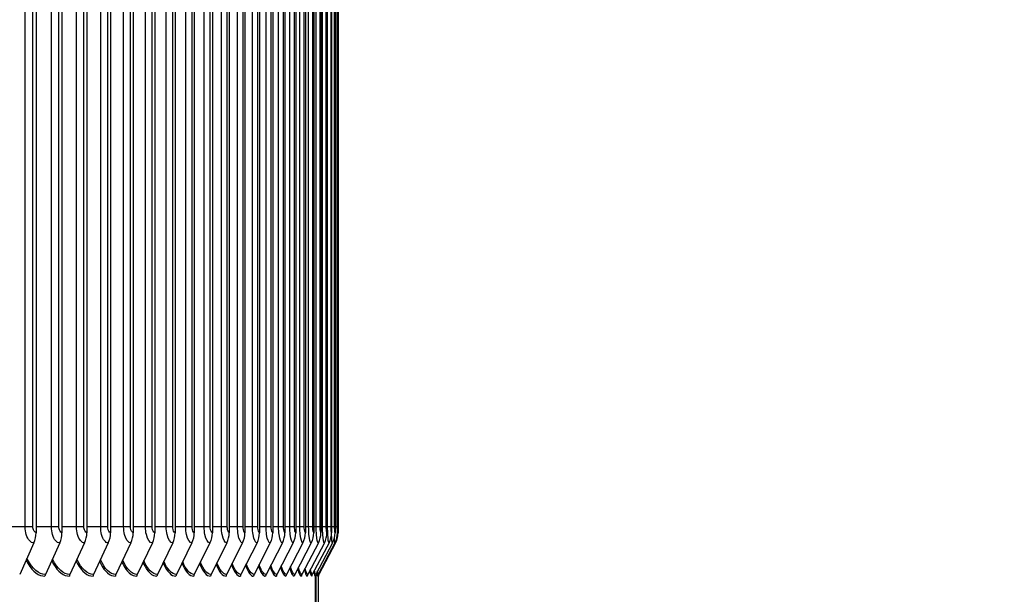
# Model space of a CAD drawing. Units: inches. Extents: x -19 to 86, y 1 to 83.
# Drawn here: x 73 to 80, y 66 to 70 of the extents above; entities that cross this region are included whole.
import ezdxf

# ---------------------------------------------------------------- set-up
doc = ezdxf.new("R2010")
doc.units = ezdxf.units.IN
doc.header["$LTSCALE"] = 4
doc.header["$MEASUREMENT"] = 0
for name, color, linetype in [('DIMENSIONS', 5, 'Continuous'), ('Visible (ANSI)', 7, 'Continuous'), ('Visible Narrow (ANSI)', 7, 'Continuous')]:
    doc.layers.add(name, color=color, linetype=linetype)
doc.styles.add('Arial', font='arial.ttf')
doc.dimstyles.new('Dimensions', dxfattribs={"dimtxt": 0.175, "dimasz": 0.125, "dimexe": 0.0625, "dimexo": 0.125, "dimgap": 0.09, "dimtad": 0, "dimtih": 1, "dimtoh": 1, "dimzin": 0, "dimdsep": 46, "dimlunit": 5, "dimtxsty": 'Arial', "dimcen": 0, "dimadec": 0, "dimazin": 0, "dimtfac": 1, "dimtofl": 0, "dimtmove": 0, "dimatfit": 3, "dimfxl": 1, "dimfrac": 2, "dimtolj": 1, "dimtzin": 0, "dimarcsym": 0})

# ---------------------------------------------------------------- blocks, each defined once
blk = doc.blocks.new('*D113')
at = {"layer": 'Defpoints', "color": 0, "transparency": 16777216}
for p in [(75.9072, 75.4129), (80.6242, 75.4129), (75.2509, 52.8157)]:
    blk.add_point(p, dxfattribs=at)
at = {"layer": 'DIMENSIONS', "color": 0, "lineweight": -2, "transparency": 16777216}
for p, q in [((76.2822, 75.4129), (80.8117, 75.4129)), ((80.6242, 75.0379), (80.6242, 65.5354)), ((80.6242, 53.1907), (80.6242, 62.6932)), ((75.6259, 52.8157), (80.8117, 52.8157))]:
    blk.add_line(p, q, dxfattribs=at)
at = {"layer": 'DIMENSIONS', "color": 0, "transparency": 16777216}
for points in [[(80.5617, 75.0379), (80.6867, 75.0379), (80.6242, 75.4129)], [(80.5617, 53.1907), (80.6867, 53.1907), (80.6242, 52.8157)]]:
    blk.add_solid(points, dxfattribs=at)
at = {"layer": 'DIMENSIONS', "color": 0, "transparency": 16777216, "insert": (80.6242, 64.1143), "char_height": 0.525, "attachment_point": 5, "style": 'Arial'}
blk.add_mtext('\\A1;Overall\\PHeight \\P22 1/2"', dxfattribs=at)

msp = doc.modelspace()

# ---------------------------------------------------------------- linework, layer by layer
at = {"layer": 'Visible (ANSI)'}
for p, q in [((73.43167, 72.21858), (73.43167, 66.26946)), ((73.59585, 72.21858), (73.59585, 66.26946)), ((73.75319, 72.21858), (73.75319, 66.26946)), ((73.9036, 72.21858), (73.9036, 66.26946)), ((74.04697, 72.21858), (74.04697, 66.26946)), ((74.18322, 72.21858), (74.18322, 66.26946)), ((74.31226, 72.21858), (74.31226, 66.26946)), ((74.43402, 72.21858), (74.43402, 66.26946)), ((74.5484, 72.21858), (74.5484, 66.26946)), ((74.65535, 72.21858), (74.65535, 66.26946)), ((74.75479, 72.21858), (74.75479, 66.26946)), ((74.84666, 72.21858), (74.84666, 66.26946)), ((74.93091, 72.21858), (74.93091, 66.26946)), ((75.00747, 72.21858), (75.00747, 66.26946)), ((75.07631, 72.21858), (75.07631, 66.26946)), ((75.13738, 72.21858), (75.13738, 66.26946)), ((75.19064, 72.21858), (75.19064, 66.26946)), ((75.23605, 72.21858), (75.23605, 66.26946)), ((75.27359, 72.21858), (75.27359, 66.26946)), ((75.30323, 72.21858), (75.30323, 66.26946)), ((75.32497, 72.21858), (75.32497, 66.26946)), ((75.34072, 72.21858), (75.34072, 66.26946)), ((75.34486, 72.21858), (75.34486, 66.26946)), ((73.41793, 66.20465), (73.32798, 66.00578)), ((73.5819, 66.20465), (73.49057, 66.00578)), ((73.73904, 66.20465), (73.64638, 66.00578)), ((73.88925, 66.20465), (73.79533, 66.00578)), ((74.03244, 66.20465), (73.93731, 66.00578)), ((74.16851, 66.20465), (74.07224, 66.00578)), ((74.29739, 66.20465), (74.20003, 66.00578)), ((74.41898, 66.20465), (74.3206, 66.00578)), ((74.53322, 66.20465), (74.43387, 66.00578)), ((74.64003, 66.20465), (74.53978, 66.00578)), ((74.73935, 66.20465), (74.63826, 66.00578)), ((74.8311, 66.20465), (74.72924, 66.00578)), ((74.91524, 66.20465), (74.81267, 66.00578)), ((74.99171, 66.20465), (74.88849, 66.00578)), ((75.06046, 66.20465), (74.95666, 66.00578)), ((75.12144, 66.20465), (75.01713, 66.00578)), ((75.17463, 66.20465), (75.06987, 66.00578)), ((75.21999, 66.20465), (75.11485, 66.00578)), ((75.25748, 66.20465), (75.15202, 66.00578)), ((75.28709, 66.20465), (75.18138, 66.00578)), ((75.30879, 66.20465), (75.2029, 66.00578)), ((75.32452, 66.20465), (75.2185, 66.00578)), ((75.32865, 66.20465), (75.2226, 66.00578)), ((75.20247, 65.36902), (75.20247, 66.00493)), ((75.20359, 66.00708), (75.20359, 65.36902)), ((75.21966, 65.36902), (75.21966, 65.99432))]:
    msp.add_line(p, q, dxfattribs=at)
msp.add_arc((75.24466, 65.99402), 0.025, 151.928483, 179.999999, dxfattribs=at)
for centre, major_axis, ratio, start_param, end_param in [((73.31487, 66.26946), (0, -0.13773), 0.8480867, 1.080856, 1.5707963), ((73.47725, 66.26946), (0, -0.13773), 0.8611231, 1.080856, 1.5707963), ((73.63287, 66.26946), (0, -0.13773), 0.8736166, 1.080856, 1.5707963), ((73.78163, 66.26946), (0, -0.13773), 0.8855592, 1.080856, 1.5707963), ((73.92344, 66.26946), (0, -0.13773), 0.8969435, 1.080856, 1.5707963), ((74.0582, 66.26946), (0, -0.13773), 0.9077622, 1.080856, 1.5707963), ((74.18583, 66.26946), (0, -0.13773), 0.9180086, 1.080856, 1.5707963), ((74.30625, 66.26946), (0, -0.13773), 0.9276761, 1.080856, 1.5707963), ((74.41938, 66.26946), (0, -0.13773), 0.9367587, 1.080856, 1.5707963), ((74.52516, 66.26946), (0, -0.13773), 0.9452507, 1.080856, 1.5707963), ((74.62352, 66.26946), (0, -0.13773), 0.9531466, 1.080856, 1.5707963), ((74.71438, 66.26946), (0, -0.13773), 0.9604416, 1.080856, 1.5707963), ((74.79771, 66.26946), (0, -0.13773), 0.967131, 1.080856, 1.5707963), ((74.87344, 66.26946), (0, -0.13773), 0.9732106, 1.080856, 1.5707963), ((74.94152, 66.26946), (0, -0.13773), 0.9786766, 1.080856, 1.5707963), ((75.00192, 66.26946), (0, -0.13773), 0.9835254, 1.080856, 1.5707963), ((75.05459, 66.26946), (0, -0.13773), 0.9877542, 1.080856, 1.5707963), ((75.09951, 66.26946), (0, -0.13773), 0.9913601, 1.080856, 1.5707963), ((75.13664, 66.26946), (0, -0.13773), 0.994341, 1.080856, 1.5707963), ((75.16596, 66.26946), (0, -0.13773), 0.9966949, 1.080856, 1.5707963), ((75.18746, 66.26946), (0, -0.13773), 0.9984204, 1.080856, 1.5707963), ((75.20304, 66.26946), (0, -0.13773), 0.9996712, 1.080856, 1.5707963), ((75.20713, 66.26946), (0, -0.13773), 0.9999999, 1.080856, 1.5707963), ((73.50957, 65.99402), (0, -0.025), 0.8611231, 4.2224486, 4.712389), ((73.66566, 65.99402), (0, -0.025), 0.8736166, 4.2224486, 4.712389), ((73.81486, 65.99402), (0, -0.025), 0.8855592, 4.2224486, 4.712389), ((73.9571, 65.99402), (0, -0.025), 0.8969435, 4.2224486, 4.712389), ((74.09226, 65.99402), (0, -0.025), 0.9077622, 4.2224486, 4.712389), ((74.22028, 65.99402), (0, -0.025), 0.9180086, 4.2224486, 4.712389), ((74.34106, 65.99402), (0, -0.025), 0.9276761, 4.2224486, 4.712389), ((74.45454, 65.99402), (0, -0.025), 0.9367587, 4.2224486, 4.712389), ((74.56063, 65.99402), (0, -0.025), 0.9452507, 4.2224486, 4.712389), ((74.65928, 65.99402), (0, -0.025), 0.9531466, 4.2224486, 4.712389), ((74.75043, 65.99402), (0, -0.025), 0.9604416, 4.2224486, 4.712389), ((74.834, 65.99402), (0, -0.025), 0.967131, 4.2224486, 4.712389), ((74.90996, 65.99402), (0, -0.025), 0.9732106, 4.2224486, 4.712389), ((74.97825, 65.99402), (0, -0.025), 0.9786766, 4.2224486, 4.712389), ((75.03883, 65.99402), (0, -0.025), 0.9835254, 4.2224486, 4.712389), ((75.09166, 65.99402), (0, -0.025), 0.9877542, 4.2224486, 4.712389), ((75.13671, 65.99402), (0, -0.025), 0.9913601, 4.2224486, 4.712389), ((75.17396, 65.99402), (0, -0.025), 0.994341, 4.2224486, 4.712389), ((75.20337, 65.99402), (0, -0.025), 0.9966949, 4.2224486, 4.712389), ((75.22492, 65.99402), (0, -0.025), 0.9984204, 4.2224486, 4.712389), ((75.24055, 65.99402), (0, -0.025), 0.9996712, 4.2224486, 4.712389)]:
    msp.add_ellipse(centre, major_axis=major_axis, ratio=ratio, start_param=start_param, end_param=end_param, dxfattribs=at)
at = {"layer": 'Visible Narrow (ANSI)'}
for p, q in [((73.36279, 66.30702), (73.36279, 72.18102)), ((73.4115, 66.30702), (73.4115, 72.18102)), ((73.52897, 66.30702), (73.52897, 72.18102)), ((73.57649, 66.30702), (73.57649, 72.18102)), ((73.68836, 66.30702), (73.68836, 72.18102)), ((73.73466, 66.30702), (73.73466, 72.18102)), ((73.84085, 66.30702), (73.84085, 72.18102)), ((73.8859, 66.30702), (73.8859, 72.18102)), ((73.98635, 66.30702), (73.98635, 72.18102)), ((74.03013, 66.30702), (74.03013, 72.18102)), ((74.12476, 66.30702), (74.12476, 72.18102)), ((74.16724, 66.30702), (74.16724, 72.18102)), ((74.256, 66.30702), (74.256, 72.18102)), ((74.29715, 66.30702), (74.29715, 72.18102)), ((74.37999, 66.30702), (74.37999, 72.18102)), ((74.41978, 66.30702), (74.41978, 72.18102)), ((74.49664, 66.30702), (74.49664, 72.18102)), ((74.53506, 66.30702), (74.53506, 72.18102)), ((74.60589, 66.30702), (74.60589, 72.18102)), ((74.6429, 66.30702), (74.6429, 72.18102)), ((74.70767, 66.30702), (74.70767, 72.18102)), ((74.74325, 66.30702), (74.74325, 72.18102)), ((74.8019, 66.30702), (74.8019, 72.18102)), ((74.83603, 66.30702), (74.83603, 72.18102)), ((74.88854, 66.30702), (74.88854, 72.18102)), ((74.9212, 66.30702), (74.9212, 72.18102)), ((74.96752, 66.30702), (74.96752, 72.18102)), ((74.99869, 66.30702), (74.99869, 72.18102)), ((75.0388, 66.30702), (75.0388, 72.18102)), ((75.06846, 66.30702), (75.06846, 72.18102)), ((75.10234, 66.30702), (75.10234, 72.18102)), ((75.13046, 66.30702), (75.13046, 72.18102)), ((75.15808, 66.30702), (75.15808, 72.18102)), ((75.18465, 66.30702), (75.18465, 72.18102)), ((75.20601, 66.30702), (75.20601, 72.18102)), ((75.23101, 66.30702), (75.23101, 72.18102)), ((75.24607, 66.30702), (75.24607, 72.18102)), ((75.2695, 66.30702), (75.2695, 72.18102)), ((75.27826, 66.30702), (75.27826, 72.18102)), ((75.30009, 66.30702), (75.30009, 72.18102)), ((75.32277, 66.30702), (75.32277, 72.18102)), ((75.33969, 66.30702), (75.33969, 72.18102)), ((75.34478, 66.30702), (75.34478, 72.18102)), ((73.36279, 66.30702), (73.26076, 66.30702)), ((73.4115, 66.30702), (73.36279, 66.30702)), ((73.52897, 66.30702), (73.43167, 66.30702)), ((73.57649, 66.30702), (73.52897, 66.30702)), ((73.68836, 66.30702), (73.59585, 66.30702)), ((73.73466, 66.30702), (73.68836, 66.30702)), ((73.84085, 66.30702), (73.75319, 66.30702)), ((73.8859, 66.30702), (73.84085, 66.30702)), ((73.98635, 66.30702), (73.9036, 66.30702)), ((74.03013, 66.30702), (73.98635, 66.30702)), ((74.12476, 66.30702), (74.04697, 66.30702)), ((74.16724, 66.30702), (74.12476, 66.30702)), ((74.256, 66.30702), (74.18322, 66.30702)), ((74.29715, 66.30702), (74.256, 66.30702)), ((74.37999, 66.30702), (74.31226, 66.30702)), ((74.41978, 66.30702), (74.37999, 66.30702)), ((74.49664, 66.30702), (74.43402, 66.30702)), ((74.53506, 66.30702), (74.49664, 66.30702)), ((74.60589, 66.30702), (74.5484, 66.30702)), ((74.6429, 66.30702), (74.60589, 66.30702)), ((74.70767, 66.30702), (74.65535, 66.30702)), ((74.74325, 66.30702), (74.70767, 66.30702)), ((74.8019, 66.30702), (74.75479, 66.30702)), ((74.83603, 66.30702), (74.8019, 66.30702)), ((74.88854, 66.30702), (74.84666, 66.30702)), ((74.9212, 66.30702), (74.88854, 66.30702)), ((74.96752, 66.30702), (74.93091, 66.30702)), ((74.99869, 66.30702), (74.96752, 66.30702)), ((75.0388, 66.30702), (75.00747, 66.30702)), ((75.06846, 66.30702), (75.0388, 66.30702)), ((75.10234, 66.30702), (75.07631, 66.30702)), ((75.13046, 66.30702), (75.10234, 66.30702)), ((75.15808, 66.30702), (75.13738, 66.30702)), ((75.18465, 66.30702), (75.15808, 66.30702)), ((75.20601, 66.30702), (75.19064, 66.30702)), ((75.23101, 66.30702), (75.20601, 66.30702)), ((75.24607, 66.30702), (75.23605, 66.30702)), ((75.2695, 66.30702), (75.24607, 66.30702)), ((75.27826, 66.30702), (75.27359, 66.30702)), ((75.30009, 66.30702), (75.27826, 66.30702)), ((75.32277, 66.30702), (75.30323, 66.30702)), ((75.33969, 66.30702), (75.32496, 66.30702)), ((75.34478, 66.30702), (75.3407, 66.30702))]:
    msp.add_line(p, q, dxfattribs=at)
for points, knots in [([(73.41793, 66.20465), (73.39853, 66.20465), (73.37936, 66.22552), (73.36981, 66.25718), (73.36523, 66.27234), (73.36279, 66.28967), (73.36279, 66.30702)], [1.5707963, 1.5707963, 1.5707963, 1.5707963, 2.6331485, 2.6331485, 2.6331485, 3.1415927, 3.1415927, 3.1415927, 3.1415927]), ([(73.43167, 66.26946), (73.42251, 66.26946), (73.41381, 66.28261), (73.41192, 66.29934), (73.41164, 66.30186), (73.4115, 66.30444), (73.4115, 66.30702)], [1.5707963, 1.5707963, 1.5707963, 1.5707963, 2.9355882, 2.9355882, 2.9355882, 3.1415927, 3.1415927, 3.1415927, 3.1415927]), ([(73.5819, 66.20465), (73.56329, 66.20465), (73.54488, 66.22552), (73.53571, 66.25718), (73.53132, 66.27234), (73.52897, 66.28967), (73.52897, 66.30702)], [1.5707963, 1.5707963, 1.5707963, 1.5707963, 2.6331485, 2.6331485, 2.6331485, 3.1415927, 3.1415927, 3.1415927, 3.1415927]), ([(73.59585, 66.26946), (73.58707, 66.26946), (73.57871, 66.28261), (73.5769, 66.29934), (73.57663, 66.30186), (73.57649, 66.30444), (73.57649, 66.30702)], [1.5707963, 1.5707963, 1.5707963, 1.5707963, 2.9355882, 2.9355882, 2.9355882, 3.1415927, 3.1415927, 3.1415927, 3.1415927]), ([(73.73904, 66.20465), (73.72122, 66.20465), (73.7036, 66.22552), (73.69481, 66.25718), (73.69061, 66.27234), (73.68836, 66.28967), (73.68836, 66.30702)], [1.5707963, 1.5707963, 1.5707963, 1.5707963, 2.6331485, 2.6331485, 2.6331485, 3.1415927, 3.1415927, 3.1415927, 3.1415927]), ([(73.75319, 66.26946), (73.74478, 66.26946), (73.73678, 66.28261), (73.73505, 66.29934), (73.73479, 66.30186), (73.73466, 66.30444), (73.73466, 66.30702)], [1.5707963, 1.5707963, 1.5707963, 1.5707963, 2.9355882, 2.9355882, 2.9355882, 3.1415927, 3.1415927, 3.1415927, 3.1415927]), ([(73.88925, 66.20465), (73.87224, 66.20465), (73.85541, 66.22552), (73.84701, 66.25718), (73.843, 66.27234), (73.84085, 66.28967), (73.84085, 66.30702)], [1.5707963, 1.5707963, 1.5707963, 1.5707963, 2.6331485, 2.6331485, 2.6331485, 3.1415927, 3.1415927, 3.1415927, 3.1415927]), ([(73.9036, 66.26946), (73.89557, 66.26946), (73.88793, 66.28261), (73.88628, 66.29934), (73.88603, 66.30186), (73.8859, 66.30444), (73.8859, 66.30702)], [1.5707963, 1.5707963, 1.5707963, 1.5707963, 2.9355882, 2.9355882, 2.9355882, 3.1415927, 3.1415927, 3.1415927, 3.1415927]), ([(74.03244, 66.20465), (74.01625, 66.20465), (74.00021, 66.22552), (73.99222, 66.25718), (73.98839, 66.27234), (73.98635, 66.28967), (73.98635, 66.30702)], [1.5707963, 1.5707963, 1.5707963, 1.5707963, 2.6331485, 2.6331485, 2.6331485, 3.1415927, 3.1415927, 3.1415927, 3.1415927]), ([(74.04697, 66.26946), (74.03933, 66.26946), (74.03206, 66.28261), (74.03048, 66.29934), (74.03025, 66.30186), (74.03013, 66.30444), (74.03013, 66.30702)], [1.5707963, 1.5707963, 1.5707963, 1.5707963, 2.9355882, 2.9355882, 2.9355882, 3.1415927, 3.1415927, 3.1415927, 3.1415927]), ([(74.16851, 66.20465), (74.15316, 66.20465), (74.13793, 66.22552), (74.13034, 66.25718), (74.1267, 66.27234), (74.12476, 66.28967), (74.12476, 66.30702)], [1.5707963, 1.5707963, 1.5707963, 1.5707963, 2.6331485, 2.6331485, 2.6331485, 3.1415927, 3.1415927, 3.1415927, 3.1415927]), ([(74.18322, 66.26946), (74.17597, 66.26946), (74.16907, 66.28261), (74.16758, 66.29934), (74.16735, 66.30186), (74.16724, 66.30444), (74.16724, 66.30702)], [1.5707963, 1.5707963, 1.5707963, 1.5707963, 2.9355882, 2.9355882, 2.9355882, 3.1415927, 3.1415927, 3.1415927, 3.1415927]), ([(74.29739, 66.20465), (74.28287, 66.20465), (74.26847, 66.22552), (74.26128, 66.25718), (74.25784, 66.27234), (74.256, 66.28967), (74.256, 66.30702)], [1.5707963, 1.5707963, 1.5707963, 1.5707963, 2.6331485, 2.6331485, 2.6331485, 3.1415927, 3.1415927, 3.1415927, 3.1415927]), ([(74.31226, 66.26946), (74.30541, 66.26946), (74.29888, 66.28261), (74.29747, 66.29934), (74.29726, 66.30186), (74.29715, 66.30444), (74.29715, 66.30702)], [1.5707963, 1.5707963, 1.5707963, 1.5707963, 2.9355882, 2.9355882, 2.9355882, 3.1415927, 3.1415927, 3.1415927, 3.1415927]), ([(74.41898, 66.20465), (74.40532, 66.20465), (74.39174, 66.22552), (74.38497, 66.25718), (74.38172, 66.27234), (74.37999, 66.28967), (74.37999, 66.30702)], [1.5707963, 1.5707963, 1.5707963, 1.5707963, 2.6331485, 2.6331485, 2.6331485, 3.1415927, 3.1415927, 3.1415927, 3.1415927]), ([(74.43402, 66.26946), (74.42756, 66.26946), (74.42141, 66.28261), (74.42008, 66.29934), (74.41988, 66.30186), (74.41978, 66.30444), (74.41978, 66.30702)], [1.5707963, 1.5707963, 1.5707963, 1.5707963, 2.9355882, 2.9355882, 2.9355882, 3.1415927, 3.1415927, 3.1415927, 3.1415927]), ([(74.53322, 66.20465), (74.52041, 66.20465), (74.50767, 66.22552), (74.50132, 66.25718), (74.49827, 66.27234), (74.49664, 66.28967), (74.49664, 66.30702)], [1.5707963, 1.5707963, 1.5707963, 1.5707963, 2.6331485, 2.6331485, 2.6331485, 3.1415927, 3.1415927, 3.1415927, 3.1415927]), ([(74.5484, 66.26946), (74.54235, 66.26946), (74.53659, 66.28261), (74.53534, 66.29934), (74.53515, 66.30186), (74.53506, 66.30444), (74.53506, 66.30702)], [1.5707963, 1.5707963, 1.5707963, 1.5707963, 2.9355882, 2.9355882, 2.9355882, 3.1415927, 3.1415927, 3.1415927, 3.1415927]), ([(74.64003, 66.20465), (74.62809, 66.20465), (74.61619, 66.22552), (74.61026, 66.25718), (74.60742, 66.27234), (74.60589, 66.28967), (74.60589, 66.30702)], [1.5707963, 1.5707963, 1.5707963, 1.5707963, 2.6331485, 2.6331485, 2.6331485, 3.1415927, 3.1415927, 3.1415927, 3.1415927]), ([(74.65535, 66.26946), (74.64971, 66.26946), (74.64433, 66.28261), (74.64316, 66.29934), (74.64299, 66.30186), (74.6429, 66.30444), (74.6429, 66.30702)], [1.5707963, 1.5707963, 1.5707963, 1.5707963, 2.9355882, 2.9355882, 2.9355882, 3.1415927, 3.1415927, 3.1415927, 3.1415927]), ([(74.73935, 66.20465), (74.72827, 66.20465), (74.71723, 66.22552), (74.71172, 66.25718), (74.70908, 66.27234), (74.70767, 66.28967), (74.70767, 66.30702)], [1.5707963, 1.5707963, 1.5707963, 1.5707963, 2.6331485, 2.6331485, 2.6331485, 3.1415927, 3.1415927, 3.1415927, 3.1415927]), ([(74.75479, 66.26946), (74.74956, 66.26946), (74.74457, 66.28261), (74.74349, 66.29934), (74.74333, 66.30186), (74.74325, 66.30444), (74.74325, 66.30702)], [1.5707963, 1.5707963, 1.5707963, 1.5707963, 2.9355882, 2.9355882, 2.9355882, 3.1415927, 3.1415927, 3.1415927, 3.1415927]), ([(74.8311, 66.20465), (74.82091, 66.20465), (74.81073, 66.22552), (74.80564, 66.25718), (74.80321, 66.27234), (74.8019, 66.28967), (74.8019, 66.30702)], [1.5707963, 1.5707963, 1.5707963, 1.5707963, 2.6331485, 2.6331485, 2.6331485, 3.1415927, 3.1415927, 3.1415927, 3.1415927]), ([(74.84666, 66.26946), (74.84185, 66.26946), (74.83725, 66.28261), (74.83626, 66.29934), (74.83611, 66.30186), (74.83603, 66.30444), (74.83603, 66.30702)], [1.5707963, 1.5707963, 1.5707963, 1.5707963, 2.9355882, 2.9355882, 2.9355882, 3.1415927, 3.1415927, 3.1415927, 3.1415927]), ([(74.91524, 66.20465), (74.90593, 66.20465), (74.89662, 66.22552), (74.89196, 66.25718), (74.88973, 66.27234), (74.88854, 66.28967), (74.88854, 66.30702)], [1.5707963, 1.5707963, 1.5707963, 1.5707963, 2.6331485, 2.6331485, 2.6331485, 3.1415927, 3.1415927, 3.1415927, 3.1415927]), ([(74.93091, 66.26946), (74.92651, 66.26946), (74.92231, 66.28261), (74.9214, 66.29934), (74.92126, 66.30186), (74.9212, 66.30444), (74.9212, 66.30702)], [1.5707963, 1.5707963, 1.5707963, 1.5707963, 2.9355882, 2.9355882, 2.9355882, 3.1415927, 3.1415927, 3.1415927, 3.1415927]), ([(74.99171, 66.20465), (74.98329, 66.20465), (74.97485, 66.22552), (74.97063, 66.25718), (74.96861, 66.27234), (74.96752, 66.28967), (74.96752, 66.30702)], [1.5707963, 1.5707963, 1.5707963, 1.5707963, 2.6331485, 2.6331485, 2.6331485, 3.1415927, 3.1415927, 3.1415927, 3.1415927]), ([(75.00747, 66.26946), (75.0035, 66.26946), (74.9997, 66.28261), (74.99887, 66.29934), (74.99875, 66.30186), (74.99869, 66.30444), (74.99869, 66.30702)], [1.5707963, 1.5707963, 1.5707963, 1.5707963, 2.9355882, 2.9355882, 2.9355882, 3.1415927, 3.1415927, 3.1415927, 3.1415927]), ([(75.06046, 66.20465), (75.05294, 66.20465), (75.04538, 66.22552), (75.04159, 66.25718), (75.03978, 66.27234), (75.0388, 66.28967), (75.0388, 66.30702)], [1.5707963, 1.5707963, 1.5707963, 1.5707963, 2.6331485, 2.6331485, 2.6331485, 3.1415927, 3.1415927, 3.1415927, 3.1415927]), ([(75.07631, 66.26946), (75.07276, 66.26946), (75.06936, 66.28261), (75.06862, 66.29934), (75.06851, 66.30186), (75.06846, 66.30444), (75.06846, 66.30702)], [1.5707963, 1.5707963, 1.5707963, 1.5707963, 2.9355882, 2.9355882, 2.9355882, 3.1415927, 3.1415927, 3.1415927, 3.1415927]), ([(75.12144, 66.20465), (75.11483, 66.20465), (75.10815, 66.22552), (75.1048, 66.25718), (75.1032, 66.27234), (75.10234, 66.28967), (75.10234, 66.30702)], [1.5707963, 1.5707963, 1.5707963, 1.5707963, 2.6331485, 2.6331485, 2.6331485, 3.1415927, 3.1415927, 3.1415927, 3.1415927]), ([(75.13738, 66.26946), (75.13426, 66.26946), (75.13125, 66.28261), (75.1306, 66.29934), (75.13051, 66.30186), (75.13046, 66.30444), (75.13046, 66.30702)], [1.5707963, 1.5707963, 1.5707963, 1.5707963, 2.9355882, 2.9355882, 2.9355882, 3.1415927, 3.1415927, 3.1415927, 3.1415927]), ([(75.17463, 66.20465), (75.16892, 66.20465), (75.16313, 66.22552), (75.16022, 66.25718), (75.15883, 66.27234), (75.15808, 66.28967), (75.15808, 66.30702)], [1.5707963, 1.5707963, 1.5707963, 1.5707963, 2.6331485, 2.6331485, 2.6331485, 3.1415927, 3.1415927, 3.1415927, 3.1415927]), ([(75.19064, 66.26946), (75.18794, 66.26946), (75.18534, 66.28261), (75.18478, 66.29934), (75.1847, 66.30186), (75.18465, 66.30444), (75.18465, 66.30702)], [1.5707963, 1.5707963, 1.5707963, 1.5707963, 2.9355882, 2.9355882, 2.9355882, 3.1415927, 3.1415927, 3.1415927, 3.1415927]), ([(75.21999, 66.20465), (75.21518, 66.20465), (75.21028, 66.22552), (75.20782, 66.25718), (75.20664, 66.27234), (75.20601, 66.28967), (75.20601, 66.30702)], [1.5707963, 1.5707963, 1.5707963, 1.5707963, 2.6331485, 2.6331485, 2.6331485, 3.1415927, 3.1415927, 3.1415927, 3.1415927]), ([(75.23605, 66.26946), (75.23378, 66.26946), (75.23159, 66.28261), (75.23112, 66.29934), (75.23105, 66.30186), (75.23101, 66.30444), (75.23101, 66.30702)], [1.5707963, 1.5707963, 1.5707963, 1.5707963, 2.9355882, 2.9355882, 2.9355882, 3.1415927, 3.1415927, 3.1415927, 3.1415927]), ([(75.25748, 66.20465), (75.25359, 66.20465), (75.24958, 66.22552), (75.24756, 66.25718), (75.2466, 66.27234), (75.24607, 66.28967), (75.24607, 66.30702)], [1.5707963, 1.5707963, 1.5707963, 1.5707963, 2.6331485, 2.6331485, 2.6331485, 3.1415927, 3.1415927, 3.1415927, 3.1415927]), ([(75.27359, 66.26946), (75.27175, 66.26946), (75.26997, 66.28261), (75.26959, 66.29934), (75.26953, 66.30186), (75.2695, 66.30444), (75.2695, 66.30702)], [1.5707963, 1.5707963, 1.5707963, 1.5707963, 2.9355882, 2.9355882, 2.9355882, 3.1415927, 3.1415927, 3.1415927, 3.1415927]), ([(75.28709, 66.20465), (75.28411, 66.20465), (75.281, 66.22552), (75.27943, 66.25718), (75.27867, 66.27234), (75.27826, 66.28967), (75.27826, 66.30702)], [1.5707963, 1.5707963, 1.5707963, 1.5707963, 2.6331485, 2.6331485, 2.6331485, 3.1415927, 3.1415927, 3.1415927, 3.1415927]), ([(75.30323, 66.26946), (75.30183, 66.26946), (75.30046, 66.28261), (75.30016, 66.29934), (75.30011, 66.30186), (75.30009, 66.30444), (75.30009, 66.30702)], [1.5707963, 1.5707963, 1.5707963, 1.5707963, 2.9355882, 2.9355882, 2.9355882, 3.1415927, 3.1415927, 3.1415927, 3.1415927]), ([(75.32497, 66.26946), (75.32399, 66.26946), (75.32303, 66.28261), (75.32282, 66.29934), (75.32279, 66.30186), (75.32277, 66.30444), (75.32277, 66.30702)], [1.5707963, 1.5707963, 1.5707963, 1.5707963, 2.9355882, 2.9355882, 2.9355882, 3.1415927, 3.1415927, 3.1415927, 3.1415927]), ([(75.34072, 66.26946), (75.34028, 66.26946), (75.33981, 66.28261), (75.33971, 66.29934), (75.33969, 66.30186), (75.33969, 66.30444), (75.33969, 66.30702)], [1.5707963, 1.5707963, 1.5707963, 1.5707963, 2.9355882, 2.9355882, 2.9355882, 3.1415927, 3.1415927, 3.1415927, 3.1415927]), ([(75.34486, 66.26946), (75.34485, 66.26946), (75.34479, 66.28261), (75.34478, 66.29934), (75.34478, 66.30186), (75.34478, 66.30444), (75.34478, 66.30702)], [1.5707963, 1.5707963, 1.5707963, 1.5707963, 2.9355882, 2.9355882, 2.9355882, 3.1415927, 3.1415927, 3.1415927, 3.1415927]), ([(75.30879, 66.20465), (75.30673, 66.20465), (75.30452, 66.22552), (75.30339, 66.25718), (75.3033, 66.25961), (75.30322, 66.2621), (75.30315, 66.26463)], [1.5707963, 1.5707963, 1.5707963, 1.5707963, 2.6331485, 2.6331485, 2.6331485, 2.7146325, 2.7146325, 2.7146325, 2.7146325]), ([(73.49057, 66.00578), (73.44907, 66.00578), (73.40705, 66.04058), (73.37765, 66.09973), (73.37639, 66.10225), (73.37516, 66.10482), (73.37396, 66.10743)], [1.57079633, 1.57079633, 1.57079633, 1.57079633, 2.38268567, 2.38268567, 2.38268567, 2.41731542, 2.41731542, 2.41731542, 2.41731542]), ([(73.64638, 66.00578), (73.60666, 66.00578), (73.5664, 66.04058), (73.53821, 66.09973), (73.53744, 66.10133), (73.53669, 66.10295), (73.53595, 66.10458)], [1.57079633, 1.57079633, 1.57079633, 1.57079633, 2.38268567, 2.38268567, 2.38268567, 2.40466174, 2.40466174, 2.40466174, 2.40466174]), ([(73.3687, 66.09576), (73.37247, 66.08786), (73.37645, 66.08032), (73.38063, 66.07322), (73.41029, 66.02277), (73.44942, 65.99402), (73.48804, 65.99402)], [0.74102681, 0.74102681, 0.74102681, 0.74102681, 0.84349709, 0.84349709, 0.84349709, 1.57079633, 1.57079633, 1.57079633, 1.57079633]), ([(73.5307, 66.09313), (73.53395, 66.08618), (73.53736, 66.07953), (73.54092, 66.07322), (73.56936, 66.02277), (73.60685, 65.99402), (73.64382, 65.99402)], [0.75244083, 0.75244083, 0.75244083, 0.75244083, 0.84349709, 0.84349709, 0.84349709, 1.57079633, 1.57079633, 1.57079633, 1.57079633]), ([(73.68585, 66.09046), (73.68859, 66.08447), (73.69145, 66.07872), (73.69441, 66.07322), (73.72161, 66.02277), (73.75744, 65.99402), (73.79273, 65.99402)], [0.7641835, 0.7641835, 0.7641835, 0.7641835, 0.84349709, 0.84349709, 0.84349709, 1.57079633, 1.57079633, 1.57079633, 1.57079633]), ([(73.79533, 66.00578), (73.75741, 66.00578), (73.71893, 66.04058), (73.69196, 66.09973), (73.69166, 66.10038), (73.69137, 66.10104), (73.69107, 66.1017)], [1.57079633, 1.57079633, 1.57079633, 1.57079633, 2.38268567, 2.38268567, 2.38268567, 2.39165885, 2.39165885, 2.39165885, 2.39165885]), ([(73.83404, 66.08773), (73.83628, 66.08272), (73.83861, 66.07788), (73.841, 66.07322), (73.86694, 66.02277), (73.90108, 65.99402), (73.93467, 65.99402)], [0.7762995, 0.7762995, 0.7762995, 0.7762995, 0.84349709, 0.84349709, 0.84349709, 1.57079633, 1.57079633, 1.57079633, 1.57079633]), ([(73.97518, 66.08495), (73.97694, 66.08092), (73.97875, 66.07701), (73.9806, 66.07322), (74.00526, 66.02277), (74.0377, 65.99402), (74.06957, 65.99402)], [0.78883925, 0.78883925, 0.78883925, 0.78883925, 0.84349709, 0.84349709, 0.84349709, 1.57079633, 1.57079633, 1.57079633, 1.57079633]), ([(74.10918, 66.08209), (74.11047, 66.07906), (74.11178, 66.07611), (74.11312, 66.07322), (74.13649, 66.02277), (74.1672, 65.99402), (74.19733, 65.99402)], [0.80186026, 0.80186026, 0.80186026, 0.80186026, 0.84349709, 0.84349709, 0.84349709, 1.57079633, 1.57079633, 1.57079633, 1.57079633]), ([(74.23595, 66.07915), (74.23678, 66.07714), (74.23762, 66.07516), (74.23847, 66.07322), (74.26053, 66.02277), (74.28951, 65.99402), (74.31787, 65.99402)], [0.81542874, 0.81542874, 0.81542874, 0.81542874, 0.84349709, 0.84349709, 0.84349709, 1.57079633, 1.57079633, 1.57079633, 1.57079633]), ([(74.3554, 66.07613), (74.35579, 66.07515), (74.35618, 66.07418), (74.35658, 66.07322), (74.37733, 66.02277), (74.40453, 65.99402), (74.43112, 65.99402)], [0.82962166, 0.82962166, 0.82962166, 0.82962166, 0.84349709, 0.84349709, 0.84349709, 1.57079633, 1.57079633, 1.57079633, 1.57079633])]:
    msp.add_open_spline(points, degree=3, knots=knots, dxfattribs=at)
for points in [[(75.32452, 66.20465), (75.32374, 66.20465), (75.32284, 66.21908), (75.32222, 66.24216)], [(75.32865, 66.20465), (75.32865, 66.20465), (75.32861, 66.20767), (75.32856, 66.21315)], [(73.93731, 66.00578), (73.90141, 66.00578), (73.86494, 66.0402), (73.83924, 66.09876)], [(74.07224, 66.00578), (74.03877, 66.00578), (74.00471, 66.03903), (73.98036, 66.09577)], [(74.20003, 66.00578), (74.16896, 66.00578), (74.13731, 66.03783), (74.11432, 66.09271)], [(74.3206, 66.00578), (74.29191, 66.00578), (74.26264, 66.03661), (74.24104, 66.08957)], [(74.43387, 66.00578), (74.40753, 66.00578), (74.38062, 66.03536), (74.36045, 66.08635)], [(74.46746, 66.073), (74.48686, 66.02269), (74.51225, 65.99402), (74.537, 65.99402)], [(74.53978, 66.00578), (74.51576, 66.00578), (74.49117, 66.03408), (74.47244, 66.08302)], [(74.57204, 66.06976), (74.58993, 66.02146), (74.613, 65.99402), (74.63546, 65.99402)], [(74.63826, 66.00578), (74.61652, 66.00578), (74.59422, 66.03275), (74.57696, 66.07957)], [(74.66907, 66.0664), (74.68545, 66.02018), (74.70623, 65.99402), (74.72642, 65.99402)], [(74.72924, 66.00578), (74.70974, 66.00578), (74.6897, 66.03138), (74.67392, 66.076)], [(74.75848, 66.06288), (74.77333, 66.01886), (74.79187, 65.99402), (74.80982, 65.99402)], [(74.81267, 66.00578), (74.79536, 66.00578), (74.77753, 66.02996), (74.76325, 66.07227)], [(74.8402, 66.05919), (74.85351, 66.01747), (74.86985, 65.99402), (74.88563, 65.99402)], [(74.88849, 66.00578), (74.87333, 66.00578), (74.85767, 66.02848), (74.84489, 66.06837)], [(74.91418, 66.05531), (74.92594, 66.01602), (74.94013, 65.99402), (74.95378, 65.99402)], [(74.95666, 66.00578), (74.94359, 66.00578), (74.93004, 66.02692), (74.91877, 66.06426)], [(74.98034, 66.0512), (74.99055, 66.01449), (75.00265, 65.99402), (75.01424, 65.99402)], [(75.01713, 66.00578), (75.00609, 66.00578), (74.99458, 66.02529), (74.98483, 66.05991)], [(75.03862, 66.04682), (75.0473, 66.01287), (75.05737, 65.99402), (75.06697, 65.99402)], [(75.06987, 66.00578), (75.06077, 66.00578), (75.05124, 66.02355), (75.04299, 66.05528)], [(75.08895, 66.04211), (75.09612, 66.01113), (75.10424, 65.99402), (75.11193, 65.99402)], [(75.11485, 66.00578), (75.1076, 66.00578), (75.09997, 66.0217), (75.09321, 66.05031)], [(75.15202, 66.00578), (75.14654, 66.00578), (75.1407, 66.01971), (75.1354, 66.04493)], [(75.13128, 66.03701), (75.13695, 66.00926), (75.14322, 65.99402), (75.1491, 65.99402)], [(75.16552, 66.03141), (75.16974, 66.00721), (75.17427, 65.99402), (75.17845, 65.99402)], [(75.18138, 66.00578), (75.17752, 66.00578), (75.17337, 66.01754), (75.16948, 66.03901)], [(75.19158, 66.02518), (75.1944, 66.00496), (75.19733, 65.99402), (75.19996, 65.99402)], [(75.2029, 66.00578), (75.20052, 66.00578), (75.1979, 66.01514), (75.19535, 66.0324)], [(75.21556, 65.99402), (75.21442, 65.99402), (75.213, 66.00399), (75.21154, 66.02236)], [(75.2185, 66.00578), (75.21749, 66.00578), (75.21627, 66.01386), (75.215, 66.02886)], [(75.21927, 66.00745), (75.2195, 65.99865), (75.21964, 65.99402), (75.21966, 65.99402)], [(75.2226, 66.00578), (75.22259, 66.00578), (75.22251, 66.00835), (75.22237, 66.01328)]]:
    msp.add_open_spline(points, degree=3, dxfattribs=at)

# ---------------------------------------------------------------- dimensions: what is measured, and where the dimension line sits
at = {"layer": 'DIMENSIONS'}
dim = msp.add_linear_dim(base=(80.62417, 75.4129), p1=(75.25091, 52.81574), p2=(75.90716, 75.4129), angle=90, text='Overall\\PHeight \\P<>', dimstyle='Dimensions', override={"dimpost": '"'}, dxfattribs=at)
dim.commit()
dim.dimension.update_dxf_attribs({"geometry": '*D113', "text_midpoint": (80.62417, 64.11432)})

doc.saveas('drawing.dxf')
